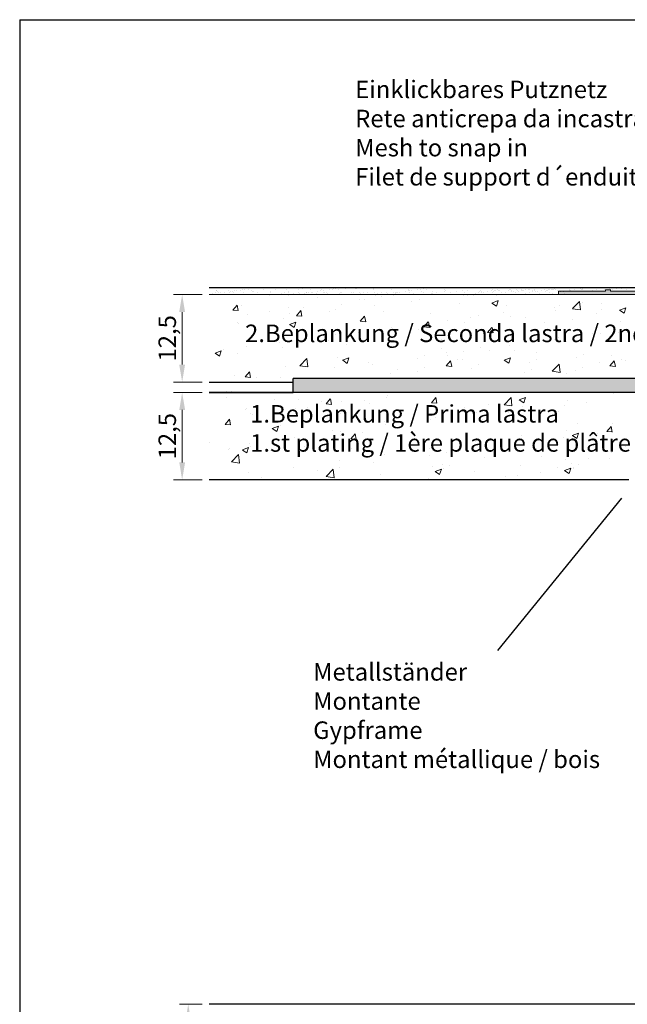
# Model space of a CAD drawing. Units: millimetres. Extents: x -261 to 1824, y 627 to 844.
# Drawn here: x 1527 to 1614, y 703 to 844 of the extents above; entities that cross this region are included whole.
import ezdxf

# ---------------------------------------------------------------- set-up
doc = ezdxf.new("R2010")
doc.units = ezdxf.units.MM
for name, color, linetype, lineweight in [('1', 7, 'Continuous', 20), ('Bemassun R', 1, 'Continuous', 18), ('Gipsp Sch', 253, 'Continuous', 5), ('Lienen Montagebügel', 7, 'Continuous', 20), ('Lienen Ziegel', 7, 'Continuous', 15), ('Montagebügel Lienen', 255, 'Continuous', 0), ('Putz Sch', 252, 'Continuous', 20), ('Putznetz Lienien', 7, 'Continuous', 15), ('Putznetz Sch', 254, 'Continuous', 15), ('Schrafur Gips', 7, 'Continuous', 15), ('Schrafur Montageb', 253, 'Continuous', 20)]:
    doc.layers.add(name, color=color, linetype=linetype, lineweight=lineweight)
doc.styles.add('Stil2', font='txt')

msp = doc.modelspace()

# ---------------------------------------------------------------- hatches: boundary and pattern name
at = {"layer": 'Putznetz Sch'}
h = msp.add_hatch(color=256, dxfattribs=at)
h.paths.add_polyline_path([(1622.52, 804.93), (1621.82, 804.93), (1621.82, 804.73), (1611.82, 804.73), (1611.82, 804.93), (1611.12, 804.93), (1611.12, 804.73), (1604.4, 804.73), (1604.4, 804.23), (1644.95, 804.23), (1644.95, 804.73), (1643.92, 804.73), (1643.92, 804.93), (1643.22, 804.93), (1643.22, 804.73), (1633.22, 804.73), (1633.22, 804.93), (1632.52, 804.93), (1632.52, 804.73), (1622.52, 804.73)])
edge = h.paths.add_edge_path(flags=17)
edge.add_line((1643.92, 804.93), (1643.22, 804.93))
at = {"layer": 'Schrafur Montageb'}
h = msp.add_hatch(color=256, dxfattribs=at)
edge = h.paths.add_edge_path()
edge.add_line((1668.64, 745.75), (1668.64, 739.73))
edge.add_line((1668.64, 739.73), (1670.64, 739.73))
edge.add_line((1670.64, 739.73), (1670.64, 745.75))
edge.add_arc((1666.64, 745.75), 4, 0, 90)
edge.add_line((1666.64, 749.75), (1666.44, 749.75))
edge.add_line((1666.44, 749.75), (1666.44, 777.73))
edge.add_line((1666.44, 777.73), (1666.64, 777.73))
edge.add_arc((1666.64, 781.73), 4, 270, 0)
edge.add_line((1670.64, 781.73), (1670.64, 787.73))
edge.add_line((1670.64, 787.73), (1668.64, 787.73))
edge.add_line((1668.64, 787.73), (1668.64, 781.73))
edge.add_arc((1666.64, 781.73), 2, 270, 360, ccw=False)
edge.add_line((1666.64, 779.73), (1666.44, 779.73))
edge.add_line((1666.44, 779.73), (1666.44, 790.23))
edge.add_arc((1664.44, 790.23), 2, 0, 90)
edge.add_line((1664.44, 792.23), (1635.23, 792.23))
edge.add_arc((1635.23, 792.09), 0.14, 320.0533, 90.3537, ccw=False)
edge.add_line((1635.34, 792), (1633.35, 790.23))
edge.add_line((1633.35, 790.23), (1664.44, 790.23))
edge.add_line((1664.44, 790.23), (1664.44, 731.23))
edge.add_line((1664.44, 731.23), (1660.11, 726.51))
edge.add_arc((1662.84, 724.46), 3.42, 143.1042, 175.4135)
edge.add_line((1659.44, 724.73), (1659.44, 720.34))
edge.add_line((1659.44, 720.34), (1661.43, 722.7))
edge.add_arc((1661.52, 722.59), 0.14, 359.6463, 129.9467, ccw=False)
edge.add_line((1661.66, 722.59), (1661.66, 725.23))
edge.add_line((1661.66, 725.23), (1665.66, 729.62))
edge.add_arc((1664.1, 731.36), 2.33, 311.7565, 360)
edge.add_line((1666.44, 731.36), (1666.44, 747.75))
edge.add_line((1666.44, 747.75), (1666.64, 747.75))
edge.add_arc((1666.64, 745.75), 2, 360, 90, ccw=False)
edge = h.paths.add_edge_path()
edge.add_line((1659.44, 716.01), (1659.44, 707.23))
edge.add_line((1659.44, 707.23), (1661.66, 707.23))
edge.add_line((1661.66, 707.23), (1661.66, 713.87))
edge.add_arc((1661.52, 713.87), 0.14, 230.0533, 0.3537, ccw=False)
edge.add_line((1661.43, 713.76), (1659.44, 716.01))
edge = h.paths.add_edge_path()
edge.add_line((1626.52, 792.23), (1566.44, 792.23))
edge.add_line((1566.44, 792.23), (1566.44, 790.23))
edge.add_line((1566.44, 790.23), (1628.5, 790.23))
edge.add_line((1628.5, 790.23), (1626.41, 792))
edge.add_arc((1626.51, 792.09), 0.14, 89.6463, 219.9467, ccw=False)
edge = h.paths.add_edge_path()
edge.add_line((1635.34, 792), (1633.35, 790.23))
edge.add_line((1626.41, 792), (1628.5, 790.23))
edge.add_arc((1635.23, 792.09), 0.14, 320.0533, 90.3537)

# ---------------------------------------------------------------- linework, layer by layer
for p, q in [((1527.34, 843.56), (1527.34, 626.56)), ((1527.34, 843.56), (1824.34, 843.56)), ((1554.44, 805.23), (1708.49, 805.22)), ((1554.44, 805.23), (1683.33, 805.23)), ((1554.44, 805.23), (1683.33, 805.23)), ((1554.44, 805.23), (1683.33, 805.23)), ((1554.44, 805.23), (1683.33, 805.23)), ((1559.97, 805.23), (1688.86, 805.23)), ((1565.8, 804.24), (1565.8, 804.24)), ((1554.44, 791.73), (1566.44, 791.73)), ((1554.44, 791.73), (1566.44, 791.73)), ((1566.44, 791.73), (1566.44, 792.23)), ((1626.33, 790.23), (1554.44, 790.23)), ((1554.44, 790.23), (1566.44, 790.23)), ((1626.33, 790.23), (1554.44, 790.23)), ((1628.5, 790.23), (1554.44, 790.23)), ((1614.44, 777.73), (1554.44, 777.73)), ((1613.41, 775.12), (1595.65, 753.34)), ((1574.44, 702.73), (1554.44, 702.73)), ((1619.44, 702.73), (1574.44, 702.73))]:
    msp.add_line(p, q)
at = {"layer": '1'}
for p, q in [((1554.87, 804.36), (1554.87, 804.36)), ((1555.36, 804.53), (1555.36, 804.53)), ((1555.48, 804.81), (1555.48, 804.81)), ((1555.52, 804.79), (1555.52, 804.79)), ((1555.59, 804.7), (1555.59, 804.7)), ((1555.73, 804.47), (1555.73, 804.47)), ((1556.06, 804.51), (1556.06, 804.51)), ((1556.58, 804.58), (1556.58, 804.58)), ((1557.24, 804.85), (1557.24, 804.85)), ((1557.34, 804.53), (1557.34, 804.53)), ((1557.44, 804.7), (1557.44, 804.7)), ((1557.77, 804.74), (1557.77, 804.74)), ((1557.88, 804.6), (1557.88, 804.6)), ((1558.05, 804.75), (1558.05, 804.75)), ((1558.29, 804.81), (1558.29, 804.81)), ((1558.9, 804.87), (1558.9, 804.87)), ((1559.15, 804.92), (1559.15, 804.92)), ((1559.32, 804.54), (1559.32, 804.54)), ((1559.48, 804.96), (1559.48, 804.96)), ((1559.76, 804.28), (1559.76, 804.28)), ((1560, 805.03), (1560, 805.03)), ((1560.52, 804.87), (1560.52, 804.87)), ((1560.6, 804.73), (1560.6, 804.73)), ((1560.71, 804.63), (1560.71, 804.63)), ((1561.3, 804.54), (1561.3, 804.54)), ((1561.42, 804.3), (1561.42, 804.3)), ((1562.24, 804.93), (1562.24, 804.93)), ((1563.05, 804.29), (1563.05, 804.29)), ((1563.17, 804.68), (1563.17, 804.68)), ((1563.27, 804.54), (1563.27, 804.54)), ((1563.9, 804.95), (1563.9, 804.95)), ((1564.76, 804.35), (1564.76, 804.35)), ((1565.25, 804.55), (1565.25, 804.55)), ((1565.53, 804.94), (1565.53, 804.94)), ((1565.71, 804.65), (1565.71, 804.65)), ((1565.83, 804.55), (1565.83, 804.55)), ((1566.42, 804.37), (1566.42, 804.37)), ((1566.91, 804.3), (1566.91, 804.3)), ((1567.23, 804.55), (1567.23, 804.55)), ((1567.24, 805), (1567.24, 805)), ((1567.42, 804.37), (1567.42, 804.37)), ((1567.74, 805.1), (1567.74, 805.1)), ((1567.83, 805.2), (1567.83, 805.2)), ((1568.05, 804.37), (1568.05, 804.37)), ((1568.28, 804.48), (1568.28, 804.48)), ((1568.29, 804.6), (1568.29, 804.6)), ((1568.61, 804.52), (1568.61, 804.52)), ((1568.9, 805.02), (1568.9, 805.02)), ((1569.13, 804.59), (1569.13, 804.59)), ((1569.21, 804.55), (1569.21, 804.55)), ((1569.76, 804.43), (1569.76, 804.43)), ((1569.99, 804.7), (1569.99, 804.7)), ((1570.32, 804.75), (1570.32, 804.75)), ((1570.53, 805.02), (1570.53, 805.02)), ((1570.83, 804.58), (1570.83, 804.58)), ((1570.84, 804.82), (1570.84, 804.82)), ((1570.95, 804.47), (1570.95, 804.47)), ((1571.18, 804.56), (1571.18, 804.56)), ((1571.42, 804.45), (1571.42, 804.45)), ((1571.7, 804.93), (1571.7, 804.93)), ((1572.03, 804.97), (1572.03, 804.97)), ((1572.24, 805.08), (1572.24, 805.08)), ((1572.55, 805.04), (1572.55, 805.04)), ((1572.74, 805.13), (1572.74, 805.13)), ((1572.86, 805.03), (1572.86, 805.03)), ((1573.05, 804.44), (1573.05, 804.44)), ((1573.16, 804.56), (1573.16, 804.56)), ((1573.41, 804.52), (1573.41, 804.52)), ((1573.9, 805.1), (1573.9, 805.1)), ((1574.76, 804.5), (1574.76, 804.5)), ((1575.14, 804.56), (1575.14, 804.56)), ((1575.32, 805.08), (1575.32, 805.08)), ((1575.53, 805.09), (1575.53, 805.09)), ((1575.95, 804.5), (1575.95, 804.5)), ((1576.07, 804.39), (1576.07, 804.39)), ((1576.43, 804.53), (1576.43, 804.53)), ((1577.12, 804.57), (1577.12, 804.57)), ((1577.86, 805.06), (1577.86, 805.06)), ((1577.98, 804.95), (1577.98, 804.95)), ((1578.05, 804.52), (1578.05, 804.52)), ((1578.53, 804.44), (1578.53, 804.44)), ((1579.09, 804.57), (1579.09, 804.57)), ((1579.77, 804.58), (1579.77, 804.58)), ((1579.97, 804.37), (1579.97, 804.37)), ((1580.44, 805), (1580.44, 805)), ((1580.83, 804.49), (1580.83, 804.49)), ((1581.07, 804.57), (1581.07, 804.57)), ((1581.07, 804.42), (1581.07, 804.42)), ((1581.17, 804.53), (1581.17, 804.53)), ((1581.43, 804.6), (1581.43, 804.6)), ((1581.68, 804.6), (1581.68, 804.6)), ((1582.54, 804.71), (1582.54, 804.71)), ((1582.87, 804.76), (1582.87, 804.76)), ((1582.98, 804.98), (1582.98, 804.98)), ((1583.05, 804.59), (1583.05, 804.59)), ((1583.05, 804.58), (1583.05, 804.58)), ((1583.1, 804.87), (1583.1, 804.87)), ((1583.39, 804.82), (1583.39, 804.82)), ((1583.65, 804.36), (1583.65, 804.36)), ((1584.25, 804.94), (1584.25, 804.94)), ((1584.58, 804.98), (1584.58, 804.98)), ((1584.77, 804.65), (1584.77, 804.65)), ((1585.03, 804.58), (1585.03, 804.58)), ((1585.1, 805.05), (1585.1, 805.05)), ((1585.56, 804.92), (1585.56, 804.92)), ((1586.19, 804.34), (1586.19, 804.34)), ((1586.4, 804.33), (1586.4, 804.33)), ((1586.43, 804.68), (1586.43, 804.68)), ((1587, 804.59), (1587, 804.59)), ((1588.05, 804.67), (1588.05, 804.67)), ((1588.1, 804.9), (1588.1, 804.9)), ((1588.22, 804.79), (1588.22, 804.79)), ((1588.77, 804.29), (1588.77, 804.29)), ((1588.98, 804.59), (1588.98, 804.59)), ((1589.77, 804.73), (1589.77, 804.73)), ((1590.68, 804.84), (1590.68, 804.84)), ((1590.96, 804.59), (1590.96, 804.59)), ((1591.31, 804.26), (1591.31, 804.26)), ((1591.43, 804.75), (1591.43, 804.75)), ((1591.68, 804.27), (1591.68, 804.27)), ((1592.01, 804.31), (1592.01, 804.31)), ((1592.52, 804.38), (1592.52, 804.38)), ((1592.94, 804.6), (1592.94, 804.6)), ((1593.06, 804.74), (1593.06, 804.74)), ((1593.22, 804.82), (1593.22, 804.82)), ((1593.34, 804.72), (1593.34, 804.72)), ((1593.38, 804.5), (1593.38, 804.5)), ((1593.72, 804.54), (1593.72, 804.54)), ((1593.98, 804.31), (1593.98, 804.31)), ((1594.04, 804.27), (1594.04, 804.27)), ((1594.23, 804.61), (1594.23, 804.61)), ((1594.77, 804.8), (1594.77, 804.8)), ((1594.91, 804.6), (1594.91, 804.6)), ((1594.95, 805.01), (1594.95, 805.01)), ((1595.09, 804.72), (1595.09, 804.72)), ((1595.23, 804.76), (1595.23, 804.76)), ((1595.42, 804.76), (1595.42, 804.76)), ((1595.67, 804.27), (1595.67, 804.27)), ((1595.71, 804.92), (1595.71, 804.92)), ((1595.8, 804.77), (1595.8, 804.77)), ((1596.28, 804.48), (1596.28, 804.48)), ((1596.8, 804.55), (1596.8, 804.55)), ((1597.21, 804.77), (1597.21, 804.77)), ((1597.33, 804.91), (1597.33, 804.91)), ((1597.49, 804.99), (1597.49, 804.99)), ((1597.61, 804.88), (1597.61, 804.88)), ((1597.66, 804.67), (1597.66, 804.67)), ((1597.99, 804.71), (1597.99, 804.71)), ((1598.26, 804.48), (1598.26, 804.48)), ((1598.35, 804.99), (1598.35, 804.99)), ((1598.51, 804.78), (1598.51, 804.78)), ((1598.63, 804.74), (1598.63, 804.74)), ((1599.04, 804.97), (1599.04, 804.97)), ((1599.1, 804.89), (1599.1, 804.89)), ((1599.19, 804.77), (1599.19, 804.77)), ((1599.37, 804.89), (1599.37, 804.89)), ((1599.68, 804.46), (1599.68, 804.46)), ((1599.7, 804.93), (1599.7, 804.93)), ((1600.07, 804.94), (1600.07, 804.94)), ((1600.2, 804.53), (1600.2, 804.53)), ((1600.61, 804.74), (1600.61, 804.74)), ((1600.73, 804.89), (1600.73, 804.89)), ((1600.89, 804.97), (1600.89, 804.97)), ((1601.01, 804.86), (1601.01, 804.86)), ((1601.06, 804.64), (1601.06, 804.64)), ((1601.39, 804.68), (1601.39, 804.68)), ((1601.66, 804.45), (1601.66, 804.45)), ((1601.9, 804.75), (1601.9, 804.75)), ((1602.44, 804.95), (1602.44, 804.95)), ((1602.59, 804.74), (1602.59, 804.74)), ((1602.77, 804.86), (1602.77, 804.86)), ((1603.1, 804.91), (1603.1, 804.91)), ((1603.47, 804.91), (1603.47, 804.91)), ((1603.82, 805.06), (1603.82, 805.06)), ((1603.93, 805), (1603.93, 805)), ((1604.23, 804.82), (1604.23, 804.82)), ((1605.91, 805), (1605.91, 805)), ((1605.94, 804.88), (1605.94, 804.88)), ((1606.16, 804.87), (1606.16, 804.87)), ((1606.67, 804.94), (1606.67, 804.94)), ((1607.54, 805.05), (1607.54, 805.05)), ((1607.61, 804.9), (1607.61, 804.9)), ((1607.87, 805.1), (1607.87, 805.1)), ((1607.88, 805.01), (1607.88, 805.01)), ((1608.28, 805.19), (1608.28, 805.19)), ((1608.38, 805.16), (1608.38, 805.16)), ((1609.23, 804.89), (1609.23, 804.89)), ((1609.86, 805.01), (1609.86, 805.01)), ((1611.66, 805.12), (1611.66, 805.12)), ((1611.84, 805.01), (1611.84, 805.01)), ((1612.17, 804.98), (1612.17, 804.98)), ((1612.7, 805.07), (1612.7, 805.07)), ((1613.4, 805.11), (1613.4, 805.11)), ((1614.15, 804.98), (1614.15, 804.98)), ((1566.57, 804.25), (1566.57, 804.25)), ((1590.91, 804.25), (1590.91, 804.25)), ((1591.52, 804.25), (1591.52, 804.25)), ((1592.38, 804.25), (1592.38, 804.25))]:
    msp.add_line(p, q, dxfattribs=at)
at = {"layer": 'Bemassun R'}
for p, q in [((1553.43, 804.23), (1549.32, 804.23)), ((1550.57, 801.73), (1550.57, 794.23)), ((1553.43, 791.73), (1549.32, 791.73)), ((1553.43, 790.23), (1549.32, 790.23)), ((1550.57, 787.73), (1550.57, 780.23)), ((1553.43, 777.73), (1549.32, 777.73)), ((1553.43, 702.73), (1550.19, 702.73))]:
    msp.add_line(p, q, dxfattribs=at)
for points in [[(1550.15, 801.73), (1550.99, 801.73), (1550.57, 804.23)], [(1550.15, 794.23), (1550.99, 794.23), (1550.57, 791.73)], [(1550.16, 787.73), (1550.99, 787.73), (1550.57, 790.23)], [(1550.16, 780.23), (1550.99, 780.23), (1550.57, 777.73)], [(1551.03, 700.23), (1551.86, 700.23), (1551.44, 702.73)]]:
    msp.add_solid(points, dxfattribs=at)
at = {"layer": 'Gipsp Sch'}
for p, q in [((1579.13, 804.26), (1579.13, 804.26)), ((1579.46, 804.31), (1579.46, 804.31)), ((1581.19, 804.31), (1581.19, 804.31)), ((1595.94, 804.83), (1595.94, 804.83)), ((1600.22, 805), (1600.22, 805)), ((1602.61, 804.83), (1602.61, 804.83)), ((1602.7, 804.28), (1602.7, 804.28)), ((1602.98, 804.95), (1602.98, 804.95)), ((1603.07, 804.6), (1603.07, 804.6)), ((1603.31, 804.99), (1603.31, 804.99)), ((1603.56, 804.33), (1603.56, 804.33)), ((1603.61, 804.98), (1603.61, 804.98)), ((1604.51, 804.74), (1604.51, 804.74)), ((1604.63, 804.64), (1604.63, 804.64)), ((1605.04, 804.61), (1605.04, 804.61)), ((1605.14, 804.7), (1605.14, 804.7)), ((1605.22, 804.35), (1605.22, 804.35)), ((1610.95, 804.96), (1610.95, 804.96)), ((1611.18, 804.88), (1611.18, 804.88)), ((1554.76, 804.2), (1554.76, 804.2)), ((1556.15, 804.2), (1556.15, 804.2)), ((1556.42, 804.22), (1556.42, 804.22)), ((1558.04, 804.22), (1558.04, 804.22)), ((1558.69, 804.18), (1558.69, 804.18)), ((1563.09, 804.11), (1563.09, 804.11)), ((1565.71, 804.14), (1565.71, 804.14)), ((1569.87, 803.82), (1569.87, 803.82)), ((1575.9, 803.47), (1575.9, 803.47)), ((1576.65, 803.54), (1576.65, 803.54)), ((1578.26, 804.15), (1578.26, 804.15)), ((1578.36, 804.25), (1578.36, 804.25)), ((1579.08, 803.89), (1579.08, 803.89)), ((1580.74, 804.07), (1580.74, 804.07)), ((1583.43, 803.25), (1583.43, 803.25)), ((1584.54, 803.54), (1584.54, 803.54)), ((1586.31, 804.24), (1586.31, 804.24)), ((1590.21, 802.96), (1590.21, 802.96)), ((1590.81, 804.16), (1590.81, 804.16)), ((1591.43, 804.16), (1591.43, 804.16)), ((1592.29, 804.16), (1592.29, 804.16)), ((1594.86, 803.02), (1595.75, 803.37)), ((1594.87, 803.02), (1595.5, 802.59)), ((1595.5, 802.59), (1595.76, 803.36)), ((1595.58, 804.17), (1595.58, 804.17)), ((1596.43, 804.19), (1596.43, 804.19)), ((1606.39, 802.23), (1607.38, 803.26)), ((1607.52, 802.05), (1607.38, 803.26)), ((1607.76, 803.09), (1607.76, 803.09)), ((1610.51, 802.92), (1610.51, 802.92)), ((1557.81, 802.01), (1558.42, 802.74)), ((1557.82, 802.01), (1558.57, 801.94)), ((1558.59, 801.94), (1558.44, 802.73)), ((1558.99, 802.69), (1558.99, 802.69)), ((1563.07, 801.78), (1563.07, 801.78)), ((1565.77, 802.4), (1565.77, 802.4)), ((1565.93, 801.52), (1565.93, 801.52)), ((1566.92, 801.21), (1567.53, 801.94)), ((1567.7, 801.14), (1567.55, 801.94)), ((1567.88, 802.41), (1567.88, 802.41)), ((1571.6, 801.83), (1571.6, 801.83)), ((1572.55, 802.12), (1572.55, 802.12)), ((1573.33, 802.79), (1573.33, 802.79)), ((1578.12, 802.73), (1578.12, 802.73)), ((1579.33, 801.83), (1579.33, 801.83)), ((1586.11, 801.54), (1586.11, 801.54)), ((1596.56, 801.62), (1596.56, 801.62)), ((1596.99, 802.68), (1596.99, 802.68)), ((1603.77, 802.39), (1603.77, 802.39)), ((1603.91, 801.97), (1603.91, 801.97)), ((1604.58, 802.68), (1604.58, 802.68)), ((1606.39, 802.22), (1607.52, 802.05)), ((1609.84, 801.57), (1609.84, 801.57)), ((1610.55, 802.1), (1610.55, 802.1)), ((1613.12, 802.01), (1614, 802.35)), ((1613.12, 802), (1613.75, 801.58)), ((1613.75, 801.58), (1614.01, 802.34)), ((1558.52, 800.25), (1558.52, 800.25)), ((1558.59, 800.07), (1558.59, 800.07)), ((1559.89, 801.36), (1559.89, 801.36)), ((1565.01, 800.88), (1565.01, 800.88)), ((1565.94, 799.94), (1566.83, 800.29)), ((1566.58, 799.51), (1566.84, 800.28)), ((1566.92, 801.21), (1567.68, 801.14)), ((1576.03, 800.41), (1576.64, 801.14)), ((1576.03, 800.41), (1576.79, 800.35)), ((1576.81, 800.34), (1576.66, 801.14)), ((1585.14, 799.62), (1585.75, 800.35)), ((1585.92, 799.55), (1585.77, 800.34)), ((1588.57, 800.57), (1588.57, 800.57)), ((1590.98, 800.26), (1590.98, 800.26)), ((1591.75, 800.99), (1591.75, 800.99)), ((1592.89, 801.26), (1592.89, 801.26)), ((1597.5, 801.16), (1597.5, 801.16)), ((1599.67, 800.97), (1599.67, 800.97)), ((1602.44, 800.3), (1602.44, 800.3)), ((1606.45, 800.68), (1606.45, 800.68)), ((1613.23, 800.4), (1613.23, 800.4)), ((1565.95, 799.94), (1566.58, 799.51)), ((1575.74, 798.88), (1575.74, 798.88)), ((1580.55, 799.51), (1580.55, 799.51)), ((1584.38, 799.31), (1584.38, 799.31)), ((1585.14, 799.62), (1585.9, 799.55)), ((1594.25, 798.82), (1594.86, 799.55)), ((1594.25, 798.82), (1595.01, 798.75)), ((1595.03, 798.75), (1594.88, 799.54)), ((1595.03, 799.03), (1595.03, 799.03)), ((1609.23, 798.72), (1609.23, 798.72)), ((1610.36, 798.7), (1610.36, 798.7)), ((1612.89, 798.78), (1612.89, 798.78)), ((1560.57, 797.65), (1560.57, 797.65)), ((1564.54, 797.4), (1564.54, 797.4)), ((1567.35, 797.37), (1567.35, 797.37)), ((1571.45, 797.61), (1571.45, 797.61)), ((1572.56, 798.46), (1572.56, 798.46)), ((1577.97, 798.5), (1577.97, 798.5)), ((1587.62, 797.76), (1587.62, 797.76)), ((1601.24, 797.67), (1601.24, 797.67)), ((1603.76, 797.74), (1603.76, 797.74)), ((1604.42, 798.08), (1604.42, 798.08)), ((1605.48, 797.51), (1605.48, 797.51)), ((1555.27, 795.85), (1556.16, 796.19)), ((1555.28, 795.84), (1555.91, 795.42)), ((1555.91, 795.42), (1556.17, 796.18)), ((1556.55, 796.35), (1556.55, 796.35)), ((1558.44, 795.84), (1558.44, 795.84)), ((1559.73, 796.77), (1559.73, 796.77)), ((1564.85, 796.65), (1564.85, 796.65)), ((1574.13, 797.08), (1574.13, 797.08)), ((1580.22, 796.49), (1580.22, 796.49)), ((1580.91, 796.79), (1580.91, 796.79)), ((1587.68, 796.51), (1587.68, 796.51)), ((1588.41, 795.98), (1588.41, 795.98)), ((1590.82, 796.04), (1590.82, 796.04)), ((1593.22, 796.61), (1593.22, 796.61)), ((1594.46, 796.22), (1594.46, 796.22)), ((1597.35, 796.93), (1597.35, 796.93)), ((1598.07, 796.24), (1598.07, 796.24)), ((1601.24, 795.93), (1601.24, 795.93)), ((1567.41, 794.06), (1568.4, 795.09)), ((1568.54, 793.88), (1568.4, 795.09)), ((1572.81, 795.22), (1572.81, 795.22)), ((1573.52, 794.83), (1574.41, 795.17)), ((1573.53, 794.83), (1574.16, 794.4)), ((1574.16, 794.4), (1574.42, 795.17)), ((1577.21, 794.5), (1577.21, 794.5)), ((1584.23, 795.08), (1584.23, 795.08)), ((1585.23, 795.56), (1585.23, 795.56)), ((1588.33, 794.04), (1588.94, 794.77)), ((1588.54, 795.56), (1588.54, 795.56)), ((1589.11, 793.97), (1588.96, 794.76)), ((1590, 795.02), (1590, 795.02)), ((1590.67, 794.97), (1590.67, 794.97)), ((1596.63, 794.86), (1597.52, 795.2)), ((1596.63, 794.85), (1597.26, 794.43)), ((1597.27, 794.43), (1597.52, 795.2)), ((1600.29, 794.53), (1600.29, 794.53)), ((1601.29, 795.01), (1601.29, 795.01)), ((1607.02, 795.17), (1607.02, 795.17)), ((1608.02, 795.65), (1608.02, 795.65)), ((1608.02, 795.65), (1608.02, 795.65)), ((1610.2, 794.47), (1610.2, 794.47)), ((1611.73, 794.04), (1612.35, 794.77)), ((1611.94, 795.56), (1611.94, 795.56)), ((1612.51, 793.97), (1612.36, 794.76)), ((1613.4, 795.02), (1613.4, 795.02)), ((1613.91, 794.76), (1613.91, 794.76)), ((1559.57, 792.46), (1560.19, 793.18)), ((1560.35, 792.38), (1560.21, 793.18)), ((1565.4, 793.95), (1565.4, 793.95)), ((1567.41, 794.06), (1568.54, 793.88)), ((1572.4, 793.87), (1572.4, 793.87)), ((1577.81, 794.27), (1577.81, 794.27)), ((1580.32, 792.99), (1580.32, 792.99)), ((1581.32, 793.47), (1581.32, 793.47)), ((1584.23, 793.3), (1584.23, 793.3)), ((1585.23, 793.78), (1585.23, 793.78)), ((1588.34, 794.04), (1589.09, 793.97)), ((1591.93, 793.7), (1591.93, 793.7)), ((1592.93, 794.17), (1592.93, 794.17)), ((1599.54, 793.08), (1599.54, 793.08)), ((1600.54, 793.56), (1600.54, 793.56)), ((1603.49, 793.26), (1604.48, 794.29)), ((1603.49, 793.26), (1604.62, 793.08)), ((1604.62, 793.08), (1604.48, 794.29)), ((1606.76, 793.35), (1606.76, 793.35)), ((1607.76, 793.82), (1607.76, 793.82)), ((1611.74, 794.04), (1612.5, 793.97)), ((1556.39, 791.76), (1556.39, 791.76)), ((1558, 792.67), (1558, 792.67)), ((1559.58, 792.45), (1560.34, 792.39)), ((1561.2, 792.39), (1561.2, 792.39)), ((1564.7, 792.43), (1564.7, 792.43)), ((1605.55, 792.9), (1605.55, 792.9)), ((1584.57, 790.21), (1584.57, 790.21)), ((1556.97, 789.56), (1556.97, 789.56)), ((1563.75, 789.27), (1563.75, 789.27)), ((1567.25, 789.19), (1567.25, 789.19)), ((1570.53, 788.99), (1570.53, 788.99)), ((1571.14, 788.59), (1571.75, 789.32)), ((1571.92, 788.52), (1571.77, 789.32)), ((1573.34, 788.95), (1573.34, 788.95)), ((1576.58, 789.15), (1576.58, 789.15)), ((1579.76, 789.57), (1579.76, 789.57)), ((1579.86, 789.84), (1579.86, 789.84)), ((1586.21, 788.76), (1586.83, 789.49)), ((1586.99, 788.69), (1586.84, 789.49)), ((1596.6, 788.48), (1597.59, 789.51)), ((1597.73, 788.3), (1597.59, 789.5)), ((1598.77, 789.18), (1599.66, 789.52)), ((1598.77, 789.18), (1599.41, 788.75)), ((1599.41, 788.75), (1599.67, 789.52)), ((1605.65, 789.09), (1605.65, 789.09)), ((1608.44, 788.78), (1608.44, 788.78)), ((1612.24, 790.04), (1612.24, 790.04)), ((1559.65, 787.85), (1559.65, 787.85)), ((1559.84, 787.92), (1559.84, 787.92)), ((1563.75, 787.46), (1563.75, 787.46)), ((1566.43, 787.57), (1566.43, 787.57)), ((1566.74, 788), (1566.74, 788)), ((1568.56, 788.1), (1568.56, 788.1)), ((1571.15, 788.59), (1571.91, 788.52)), ((1577.31, 788.7), (1577.31, 788.7)), ((1584.09, 788.41), (1584.09, 788.41)), ((1586.22, 788.76), (1586.98, 788.69)), ((1590.87, 788.13), (1590.87, 788.13)), ((1592.71, 787.38), (1592.71, 787.38)), ((1594.32, 788.56), (1594.32, 788.56)), ((1596.6, 788.47), (1597.73, 788.3)), ((1597.65, 787.84), (1597.65, 787.84)), ((1599.23, 788.28), (1599.23, 788.28)), ((1604.43, 787.56), (1604.43, 787.56)), ((1605.26, 788.36), (1605.26, 788.36)), ((1556.71, 785.66), (1557.32, 786.39)), ((1557.48, 785.59), (1557.33, 786.39)), ((1560.32, 787.18), (1560.32, 787.18)), ((1560.57, 787.05), (1560.57, 787.05)), ((1564.45, 786.02), (1564.45, 786.02)), ((1573.21, 787.28), (1573.21, 787.28)), ((1579.51, 786.02), (1579.51, 786.02)), ((1579.99, 787), (1579.99, 787)), ((1586.12, 786.43), (1586.12, 786.43)), ((1586.77, 786.71), (1586.77, 786.71)), ((1586.91, 787.29), (1586.91, 787.29)), ((1589.25, 786.25), (1589.25, 786.25)), ((1592.43, 786.67), (1592.43, 786.67)), ((1593.55, 786.42), (1593.55, 786.42)), ((1597.24, 787.3), (1597.24, 787.3)), ((1600.33, 786.14), (1600.33, 786.14)), ((1556.71, 785.66), (1557.47, 785.59)), ((1563.46, 785.07), (1564.35, 785.41)), ((1563.46, 785.06), (1564.09, 784.64)), ((1564.09, 784.64), (1564.35, 785.4)), ((1564.69, 785.51), (1564.69, 785.51)), ((1572.1, 784.75), (1572.1, 784.75)), ((1573.18, 784.72), (1573.18, 784.72)), ((1576.42, 784.56), (1576.42, 784.56)), ((1579.7, 785.62), (1579.7, 785.62)), ((1581.23, 785.2), (1581.23, 785.2)), ((1605.49, 784.86), (1605.49, 784.86)), ((1607.11, 785.85), (1607.11, 785.85)), ((1611.29, 784.64), (1611.9, 785.37)), ((1611.29, 784.64), (1612.05, 784.58)), ((1611.81, 784.97), (1611.81, 784.97)), ((1612.06, 784.57), (1611.91, 785.37)), ((1612.09, 785.81), (1612.09, 785.81)), ((1564.69, 783.48), (1564.69, 783.48)), ((1566.59, 783.77), (1566.59, 783.77)), ((1573.24, 784.14), (1573.24, 784.14)), ((1574.69, 783.6), (1575.31, 784.33)), ((1574.7, 783.6), (1575.46, 783.54)), ((1575.47, 783.53), (1575.32, 784.33)), ((1592.56, 783.15), (1592.56, 783.15)), ((1599.08, 784.05), (1599.08, 784.05)), ((1601.92, 783.35), (1601.92, 783.35)), ((1605.1, 783.77), (1605.1, 783.77)), ((1606.35, 784.07), (1607.24, 784.41)), ((1606.36, 784.07), (1606.99, 783.64)), ((1606.99, 783.64), (1607.25, 784.41)), ((1608.61, 783.53), (1608.61, 783.53)), ((1609.74, 783.26), (1609.74, 783.26)), ((1609.91, 784.4), (1609.91, 784.4)), ((1612.42, 783.24), (1612.42, 783.24)), ((1554.45, 783.11), (1554.45, 783.11)), ((1557.23, 782.04), (1557.23, 782.04)), ((1557.29, 782.2), (1557.29, 782.2)), ((1559.18, 782.01), (1560.07, 782.35)), ((1559.18, 782), (1559.81, 781.58)), ((1559.81, 781.58), (1560.07, 782.35)), ((1560.17, 782.96), (1560.17, 782.96)), ((1560.41, 782.46), (1560.41, 782.46)), ((1561.23, 782.82), (1561.23, 782.82)), ((1565.22, 783.09), (1565.22, 783.09)), ((1568.01, 782.53), (1568.01, 782.53)), ((1574.79, 782.25), (1574.79, 782.25)), ((1581.56, 781.96), (1581.56, 781.96)), ((1585.96, 782.2), (1585.96, 782.2)), ((1593.9, 782.29), (1593.9, 782.29)), ((1601.2, 782.25), (1601.2, 782.25)), ((1612.03, 782.51), (1612.03, 782.51)), ((1613.58, 781.77), (1613.58, 781.77)), ((1613.97, 782.5), (1613.97, 782.5)), ((1557.62, 780.31), (1558.61, 781.34)), ((1558.75, 780.13), (1558.61, 781.34)), ((1573.03, 780.49), (1573.03, 780.49)), ((1579.55, 781.39), (1579.55, 781.39)), ((1585.91, 781.24), (1585.91, 781.24)), ((1588.34, 781.67), (1588.34, 781.67)), ((1589.09, 781.66), (1589.09, 781.66)), ((1593.8, 780.98), (1593.8, 780.98)), ((1595.12, 781.39), (1595.12, 781.39)), ((1601.9, 781.1), (1601.9, 781.1)), ((1605.34, 780.63), (1605.34, 780.63)), ((1608.68, 780.81), (1608.68, 780.81)), ((1611.65, 780.74), (1611.65, 780.74)), ((1611.94, 781.59), (1611.94, 781.59)), ((1557.62, 780.3), (1558.75, 780.13)), ((1566.43, 779.54), (1566.43, 779.54)), ((1569.9, 779.14), (1569.9, 779.14)), ((1571.17, 778.21), (1572.16, 779.24)), ((1572.3, 778.03), (1572.16, 779.23)), ((1573.08, 779.55), (1573.08, 779.55)), ((1577.89, 780.19), (1577.89, 780.19)), ((1586.39, 779.71), (1586.39, 779.71)), ((1586.75, 778.91), (1587.64, 779.26)), ((1586.76, 778.91), (1587.39, 778.48)), ((1587.39, 778.48), (1587.65, 779.25)), ((1587.75, 779.86), (1587.75, 779.86)), ((1587.98, 779.36), (1587.98, 779.36)), ((1588.8, 779.72), (1588.8, 779.72)), ((1592.4, 778.93), (1592.4, 778.93)), ((1598.93, 779.82), (1598.93, 779.82)), ((1604.25, 779.47), (1604.25, 779.47)), ((1605.25, 779.06), (1606.14, 779.4)), ((1605.25, 779.06), (1605.88, 778.63)), ((1605.89, 778.63), (1606.14, 779.4)), ((1606.24, 780.01), (1606.24, 780.01)), ((1606.48, 779.51), (1606.48, 779.51)), ((1606.56, 779.39), (1606.56, 779.39)), ((1607.3, 779.87), (1607.3, 779.87)), ((1560.02, 778.73), (1560.02, 778.73)), ((1561.88, 778.08), (1561.88, 778.08)), ((1571.17, 778.2), (1572.3, 778.03)), ((1578.98, 778.44), (1578.98, 778.44)), ((1585.81, 777.97), (1585.81, 777.97)), ((1596.84, 778.2), (1596.84, 778.2)), ((1598.58, 778.34), (1598.58, 778.34)), ((1601.75, 778.76), (1601.75, 778.76))]:
    msp.add_line(p, q, dxfattribs=at)
at = {"layer": 'Lienen Montagebügel'}
for p, q in [((1566.44, 791.73), (1566.44, 792.23)), ((1566.44, 792.23), (1566.44, 790.23)), ((1566.44, 792.23), (1566.44, 790.23)), ((1566.44, 792.23), (1566.44, 790.23)), ((1566.44, 792.23), (1566.44, 790.23)), ((1566.44, 792.23), (1566.44, 790.23)), ((1566.44, 792.23), (1566.44, 790.23)), ((1566.44, 792.23), (1566.44, 790.23)), ((1611.33, 790.23), (1566.44, 790.23)), ((1611.33, 790.23), (1566.44, 790.23)), ((1611.33, 790.23), (1566.44, 790.23)), ((1611.33, 790.23), (1566.44, 790.23)), ((1566.44, 790.23), (1626.33, 790.23)), ((1611.33, 790.23), (1566.44, 790.23)), ((1611.33, 790.23), (1566.44, 790.23)), ((1566.44, 790.23), (1626.33, 790.23)), ((1584.57, 790.21), (1584.57, 790.21)), ((1584.57, 790.21), (1584.57, 790.21))]:
    msp.add_line(p, q, dxfattribs=at)
at = {"layer": 'Lienen Ziegel'}
msp.add_line((1554.44, 790.23), (1611.33, 790.23), dxfattribs=at)
msp.add_line((1554.44, 790.23), (1611.33, 790.23), dxfattribs=at)
at = {"layer": 'Montagebügel Lienen', "color": 0, "linetype": 'ByBlock', "lineweight": -3}
for p in [(1566.44, 790.23), (1626.52, 792.23)]:
    msp.add_line(p, (1566.44, 792.23), dxfattribs=at)
at = {"layer": 'Montagebügel Lienen'}
for p, q in [((1566.44, 790.23), (1626.33, 790.23)), ((1628.5, 790.23), (1566.44, 790.23))]:
    msp.add_line(p, q, dxfattribs=at)
at = {"layer": 'Putz Sch'}
for p, q in [((1556.97, 790.36), (1556.97, 790.36)), ((1557.6, 790.36), (1557.6, 790.36)), ((1557.6, 790.36), (1557.6, 790.36)), ((1562.23, 790.14), (1562.23, 790.14))]:
    msp.add_line(p, q, dxfattribs=at)
at = {"layer": 'Putznetz Lienien'}
for p, q in [((1611.12, 804.73), (1604.4, 804.73)), ((1604.4, 804.73), (1604.4, 804.23)), ((1611.12, 804.73), (1604.4, 804.73)), ((1604.4, 804.73), (1604.4, 804.23)), ((1611.12, 804.93), (1611.12, 804.73)), ((1611.82, 804.93), (1611.12, 804.93)), ((1611.82, 804.73), (1611.82, 804.93)), ((1621.82, 804.73), (1611.82, 804.73)), ((1644.95, 804.23), (1554.44, 804.23))]:
    msp.add_line(p, q, dxfattribs=at)
at = {"layer": 'Schrafur Gips'}
msp.add_line((1603.46, 804.23), (1603.46, 804.23), dxfattribs=at)

# ---------------------------------------------------------------- texts
at = {"lineweight": -3, "char_height": 2.5, "width": 59.8305, "attachment_point": 1, "style": 'Stil2'}
for s, insert in [('{\\fCalibri|b0|i0|c0|p34;Einklickbares Putznetz\\PRete anticrepa da incastrare\\PMesh to snap in\\PFilet de support d´enduit clipsable}', (1575.31, 834.84)), ('{\\fCalibri|b0|i0|c0|p34;Metallständer\\PMontante\\PGypframe\\PMontant métallique / bois}', (1569.3, 751.51))]:
    msp.add_mtext(s, dxfattribs=dict(at, insert=insert))
at = {"char_height": 2.5, "attachment_point": 5, "rotation": 90, "style": 'Stil2'}
for insert in [(1548.44, 797.98), (1548.44, 783.98)]:
    msp.add_mtext('{\\fCalibri|b0|i0|c0|p34;12,5}', dxfattribs=dict(at, insert=insert))
at = {"lineweight": -3, "insert": (1559.57, 799.94), "char_height": 2.5, "width": 164.6507, "attachment_point": 1}
msp.add_mtext('2.Beplankung / Seconda lastra / 2nd plating / 2ème plaque de plâtre', dxfattribs=at)
at = {"insert": (1560.29, 788.43), "char_height": 2.5, "width": 477.6619, "attachment_point": 1, "style": 'Stil2'}
msp.add_mtext('{\\fCalibri|b0|i0|c0|p34;1.Beplankung / Prima lastra\\P1.st plating / 1ère plaque de plâtre}', dxfattribs=at)

doc.saveas('drawing.dxf')
